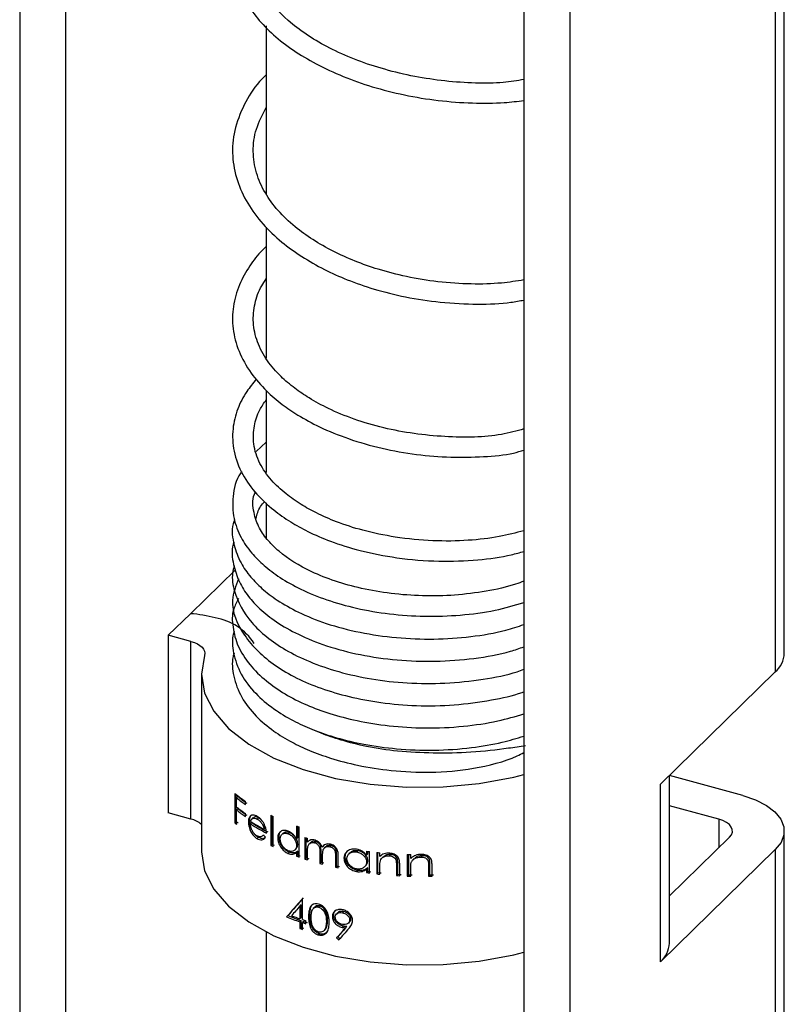
# Model space of a CAD drawing. Units: millimetres. Extents: x 25 to 1460, y 25 to 1025.
# Drawn here: x 1058 to 1087, y 303 to 341 of the extents above; entities that cross this region are included whole.
import ezdxf

# ---------------------------------------------------------------- set-up
doc = ezdxf.new("R2010")
doc.units = ezdxf.units.MM
doc.header["$LTSCALE"] = 5

msp = doc.modelspace()

# ---------------------------------------------------------------- linework, layer by layer
at = {"color": 7, "linetype": 'Continuous', "lineweight": 25}
for p, q in [((1087.061, 316.911), (1087.061, 508.574)), ((1086.714, 507.853), (1086.714, 316.19)), ((1057.554, 505.878), (1057.554, 274.443)), ((1059.323, 505.397), (1059.323, 273.962)), ((1077.011, 500.59), (1077.011, 269.154)), ((1078.78, 500.109), (1078.78, 268.674)), ((1067.068, 341.117), (1067.068, 334.635)), ((1067.068, 333.356), (1067.068, 328.294)), ((1067.068, 327.052), (1067.068, 323.889)), ((1067.068, 325.052), (1066.681, 324.697)), ((1067.068, 322.711), (1067.068, 321.369)), ((1064.143, 318.439), (1065.879, 320.133)), ((1064.143, 318.439), (1063.29, 317.606)), ((1063.29, 317.606), (1063.29, 310.749)), ((1064.162, 317.369), (1063.29, 317.606)), ((1064.162, 310.512), (1064.162, 317.369)), ((1064.568, 316.114), (1064.568, 309.256)), ((1082.28, 311.863), (1086.714, 316.19)), ((1082.627, 305.726), (1082.627, 312.201)), ((1085.461, 311.42), (1082.627, 312.19)), ((1082.28, 305.005), (1082.28, 311.863)), ((1065.853, 311.504), (1065.853, 310.37)), ((1065.908, 310.423), (1065.908, 311.46)), ((1065.98, 311.38), (1065.927, 311.328)), ((1065.927, 310.979), (1065.927, 311.328)), ((1066.265, 311.078), (1066.265, 311.194)), ((1065.98, 310.915), (1065.927, 310.863)), ((1065.927, 310.31), (1065.927, 310.863)), ((1084.528, 310.509), (1082.627, 311.026)), ((1064.162, 310.512), (1063.29, 310.749)), ((1065.908, 310.423), (1065.853, 310.37)), ((1066.265, 310.613), (1066.265, 310.729)), ((1066.43, 310.446), (1066.378, 310.396)), ((1066.568, 310.569), (1066.518, 310.52)), ((1066.597, 310.59), (1066.547, 310.54)), ((1066.597, 310.59), (1066.572, 310.566)), ((1066.772, 310.562), (1066.722, 310.514)), ((1067.241, 310.66), (1067.241, 309.497)), ((1067.29, 309.544), (1067.29, 310.637)), ((1067.332, 309.454), (1067.332, 310.617)), ((1066.51, 310.374), (1066.459, 310.324)), ((1067.038, 310.167), (1066.989, 310.119)), ((1067.038, 310.167), (1066.994, 310.307)), ((1068.236, 310.246), (1068.236, 309.751)), ((1068.283, 309.797), (1068.283, 310.229)), ((1068.335, 309.048), (1068.335, 310.211)), ((1087.061, 298.053), (1087.061, 310.054)), ((1066.765, 309.81), (1066.715, 309.761)), ((1066.937, 309.874), (1066.963, 309.899)), ((1067.562, 309.834), (1067.514, 309.787)), ((1067.718, 309.964), (1067.671, 309.917)), ((1067.965, 309.99), (1067.918, 309.943)), ((1068.283, 309.797), (1068.236, 309.751)), ((1068.564, 309.801), (1068.564, 308.972)), ((1068.61, 309.018), (1068.61, 309.786)), ((1068.665, 309.625), (1068.665, 309.769)), ((1068.712, 309.67), (1068.665, 309.625)), ((1068.982, 309.646), (1068.936, 309.601)), ((1082.627, 307.551), (1084.945, 309.813)), ((1067.29, 309.544), (1067.241, 309.497)), ((1068.173, 309.32), (1068.22, 309.366)), ((1068.283, 309.541), (1068.236, 309.496)), ((1068.283, 309.272), (1068.236, 309.226)), ((1068.283, 309.129), (1068.283, 309.272)), ((1068.665, 308.94), (1068.665, 309.289)), ((1068.779, 309.605), (1068.733, 309.56)), ((1069.185, 309.27), (1069.138, 309.224)), ((1069.185, 308.848), (1069.185, 309.27)), ((1069.272, 309.468), (1069.226, 309.423)), ((1069.272, 309.468), (1069.306, 309.503)), ((1069.362, 309.445), (1069.305, 309.389)), ((1069.573, 309.492), (1069.527, 309.446)), ((1070.604, 309.29), (1070.557, 309.244)), ((1070.94, 309.275), (1070.94, 309.122)), ((1070.988, 309.169), (1070.988, 309.269)), ((1071.058, 308.431), (1071.058, 309.26)), ((1082.28, 305.005), (1086.714, 309.333)), ((1086.714, 309.333), (1086.714, 297.332)), ((1067.961, 309.235), (1067.913, 309.189)), ((1068.236, 309.226), (1068.236, 309.083)), ((1068.283, 309.129), (1068.236, 309.083)), ((1068.61, 309.018), (1068.564, 308.972)), ((1069.138, 309.224), (1069.138, 308.803)), ((1069.244, 308.775), (1069.244, 309.097)), ((1069.784, 309.152), (1069.737, 309.106)), ((1069.737, 309.106), (1069.737, 308.657)), ((1069.784, 308.703), (1069.784, 309.152)), ((1069.847, 308.634), (1069.847, 309.082)), ((1070.116, 309.051), (1070.069, 309.005)), ((1070.306, 309.214), (1070.259, 309.168)), ((1070.988, 309.169), (1070.94, 309.122)), ((1070.988, 308.906), (1070.94, 308.859)), ((1071.333, 309.228), (1071.333, 308.399)), ((1071.381, 308.447), (1071.381, 309.223)), ((1071.454, 309.066), (1071.454, 309.215)), ((1071.584, 309.052), (1071.534, 309.004)), ((1071.864, 309.145), (1071.814, 309.096)), ((1072.128, 308.964), (1072.077, 308.915)), ((1072.513, 309.145), (1072.513, 308.316)), ((1072.565, 308.366), (1072.565, 309.143)), ((1072.644, 308.992), (1072.644, 309.141)), ((1072.782, 308.987), (1072.73, 308.936)), ((1073.083, 309.1), (1073.031, 309.049)), ((1073.368, 308.94), (1073.315, 308.887)), ((1069.185, 308.848), (1069.138, 308.803)), ((1069.784, 308.703), (1069.737, 308.657)), ((1070.599, 308.535), (1070.552, 308.489)), ((1070.864, 308.67), (1070.911, 308.717)), ((1070.988, 308.637), (1070.94, 308.59)), ((1070.94, 308.59), (1070.94, 308.446)), ((1070.988, 308.493), (1070.988, 308.637)), ((1071.454, 308.387), (1071.454, 308.686)), ((1072.143, 308.775), (1072.092, 308.726)), ((1072.092, 308.726), (1072.092, 308.336)), ((1072.143, 308.385), (1072.143, 308.775)), ((1072.219, 308.329), (1072.219, 308.752)), ((1072.644, 308.312), (1072.644, 308.612)), ((1073.384, 308.751), (1073.331, 308.699)), ((1073.331, 308.699), (1073.331, 308.309)), ((1073.384, 308.362), (1073.384, 308.751)), ((1073.468, 308.312), (1073.468, 308.735)), ((1070.988, 308.493), (1070.94, 308.446)), ((1071.381, 308.447), (1071.333, 308.399)), ((1072.143, 308.385), (1072.092, 308.336)), ((1072.565, 308.366), (1072.513, 308.316)), ((1073.384, 308.362), (1073.331, 308.309)), ((1068.47, 306.634), (1068.47, 307.419)), ((1068.417, 307.205), (1068.37, 307.16)), ((1068.37, 307.16), (1068.37, 306.667)), ((1068.417, 306.713), (1068.417, 307.205)), ((1068.939, 307.119), (1068.882, 307.063)), ((1069.137, 307.161), (1069.09, 307.115)), ((1067.903, 306.787), (1067.856, 306.741)), ((1068.417, 306.713), (1068.37, 306.667)), ((1068.417, 306.597), (1068.37, 306.551)), ((1068.417, 306.335), (1068.417, 306.597)), ((1068.748, 306.794), (1068.701, 306.748)), ((1069.435, 306.604), (1069.388, 306.558)), ((1069.667, 306.798), (1069.62, 306.752)), ((1069.823, 306.896), (1069.776, 306.85)), ((1070.052, 306.947), (1070.005, 306.901)), ((1070.334, 306.668), (1070.287, 306.622)), ((1068.37, 306.551), (1068.37, 306.289)), ((1068.417, 306.335), (1068.37, 306.289)), ((1068.517, 306.563), (1068.47, 306.517)), ((1068.47, 306.256), (1068.47, 306.517)), ((1068.6, 306.475), (1068.6, 306.591)), ((1069.281, 306.192), (1069.336, 306.246)), ((1069.39, 306.33), (1069.343, 306.284)), ((1070.043, 306.381), (1069.996, 306.336)), ((1070.174, 306.365), (1070.127, 306.319)), ((1070.236, 306.497), (1070.284, 306.543)), ((1067.068, 306.155), (1067.068, 295.968)), ((1069.133, 306.086), (1069.087, 306.041)), ((1069.829, 305.973), (1069.782, 305.928))]:
    msp.add_line(p, q, dxfattribs=at)
at = {"color": 8, "linetype": 'Continuous', "lineweight": 25}
msp.add_line((1084.528, 310.509), (1084.528, 309.406), dxfattribs=at)
at = {"color": 7, "linetype": 'Continuous', "lineweight": 25, "flags": 128}
for points in [[(1064.162, 317.369), (1064.294, 317.326), (1064.411, 317.273), (1064.511, 317.212), (1064.591, 317.143), (1064.649, 317.068), (1064.684, 316.99), (1064.695, 316.909), (1064.682, 316.829)], [(1064.682, 316.829), (1064.568, 316.103), (1064.689, 315.377), (1065.042, 314.672), (1065.617, 314.006), (1066.398, 313.399), (1067.365, 312.867), (1068.489, 312.425), (1069.74, 312.085), (1071.083, 311.857), (1072.481, 311.746), (1073.895, 311.757), (1075.287, 311.888), (1076.617, 312.136), (1077.011, 312.235)], [(1085.461, 311.42), (1085.952, 311.253), (1086.37, 311.04), (1086.699, 310.789), (1086.927, 310.51), (1087.045, 310.213), (1087.048, 309.91), (1086.936, 309.613), (1086.714, 309.333)], [(1084.945, 309.813), (1085.019, 309.907), (1085.057, 310.006), (1085.055, 310.107), (1085.016, 310.206), (1084.94, 310.299), (1084.83, 310.383), (1084.691, 310.454), (1084.528, 310.509)], [(1064.568, 309.256), (1064.568, 309.246), (1064.689, 308.52), (1065.042, 307.815), (1065.617, 307.149), (1066.398, 306.542), (1067.365, 306.01), (1068.489, 305.568), (1069.74, 305.228), (1071.083, 304.999), (1072.481, 304.889), (1073.895, 304.899), (1075.287, 305.03), (1076.617, 305.278), (1077.011, 305.378)]]:
    msp.add_lwpolyline(points, dxfattribs=at)
at = {"color": 7, "linetype": 'Continuous', "lineweight": 25}
for centre, radius, start, end in [((1063.769, 313.263), 5.189, 75.1178, 85.8622), ((1064.728, 316.072), 2.238, 33.0514, 80.3903), ((1086.065, 316.946), 0.996, 310.6406, 357.9975), ((1069.56, 316), 5.827, 230.4993, 235.5648), ((1069.617, 315.962), 5.924, 231.4701, 235.5395), ((1069.613, 315.876), 5.781, 231.0596, 235.2256), ((1069.617, 315.613), 5.924, 231.4701, 235.5395), ((1069.617, 315.497), 5.924, 231.4701, 235.5395), ((1069.613, 315.411), 5.781, 231.0596, 235.2256), ((1063.941, 309.566), 0.971, 49.8372, 76.8533), ((1069.303, 314.467), 5.281, 229.9879, 231.0111), ((1070.471, 316.745), 7.485, 237.6682, 242.2765), ((1071.103, 318.625), 8.851, 244.1363, 244.7828), ((1069.307, 314.548), 5.421, 230.4261, 231.4237), ((1070.517, 316.721), 7.575, 237.6086, 242.9854), ((1070.517, 316.625), 7.426, 237.3399, 242.8191), ((1071.955, 320.7), 11.095, 250.4147, 250.9552), ((1072.169, 321.007), 11.772, 252.1632, 252.6806), ((1071.103, 317.462), 8.851, 244.1363, 244.7828), ((1071.106, 317.364), 8.701, 243.9877, 244.6448), ((1072.978, 324.578), 15.438, 262.4156, 262.8592), ((1071.955, 319.536), 11.095, 250.4147, 250.9552), ((1071.962, 319.437), 10.945, 250.3596, 250.9073), ((1072.169, 320.178), 11.772, 252.1632, 252.6806), ((1072.177, 320.079), 11.622, 252.1309, 252.6548), ((1073.02, 324.94), 15.803, 263.8711, 264.3135), ((1073.066, 325.579), 16.443, 268.073, 268.5272), ((1072.475, 321.231), 12.869, 254.971, 255.4576), ((1072.483, 321.133), 12.719, 254.9731, 255.4654), ((1072.71, 322.212), 13.877, 257.6278, 258.0923), ((1072.717, 322.112), 13.727, 257.6607, 258.1305), ((1072.978, 323.75), 15.438, 262.4156, 262.8592), ((1072.982, 323.643), 15.281, 262.5028, 262.9516), ((1073.02, 324.112), 15.803, 263.8711, 264.3135), ((1073.023, 324.001), 15.641, 263.9753, 264.423), ((1073.06, 324.602), 16.295, 266.5964, 267.0437), ((1073.061, 324.479), 16.121, 266.7343, 267.1874), ((1073.066, 324.75), 16.443, 268.073, 268.5272), ((1073.067, 324.619), 16.261, 268.2307, 268.6912), ((1073.068, 324.783), 16.476, 270.9138, 271.3905), ((1073.068, 324.63), 16.271, 271.1138, 271.5984), ((1072.073, 318.297), 11.459, 251.5689, 251.6761), ((1071.829, 316.694), 10.717, 248.237, 251.1704), ((1071.836, 316.595), 10.567, 248.1521, 251.1256), ((1071.9, 317.007), 10.926, 249.3389, 251.1551), ((1072.121, 317.656), 11.612, 251.6773, 252.3492), ((1072.047, 317.056), 11.377, 251.1464, 251.6768), ((1072.054, 316.957), 11.227, 251.1009, 251.6383), ((1072.121, 317.54), 11.612, 251.6773, 252.3492), ((1072.128, 317.441), 11.462, 251.6388, 252.3193), ((1081.634, 305.76), 0.993, 310.5676, 358.0705)]:
    msp.add_arc(centre, radius, start, end, dxfattribs=at)
for centre, major_axis, ratio, start_param, end_param in [((1073.068, 311.758), (7.925, -5.383), 0.570778, 4.280728, 4.293755), ((1073.068, 312.041), (8.495, 9.397), 0.030378, 2.11151, 2.197235), ((1073.068, 312.041), (8.395, 9.287), 0.030378, 2.112569, 2.199334), ((1073.068, 311.867), (8.495, 9.403), 0.03051, 2.122524, 2.169275), ((1073.068, 309.022), (8.495, 9.435), 0.031263, 1.889374, 1.932917), ((1073.068, 309.022), (8.395, 9.324), 0.031263, 1.88779, 1.931858), ((1073.068, 308.846), (8.495, 9.44), 0.031383, 1.873258, 1.921554), ((1073.068, 310.414), (7.633, -6.992), 0.534925, 4.771152, 4.782363), ((1073.068, 310.414), (7.543, -6.909), 0.534925, 4.772211, 4.783557)]:
    msp.add_ellipse(centre, major_axis=major_axis, ratio=ratio, start_param=start_param, end_param=end_param, dxfattribs=at)
for points, knots in [([(1065.962, 344.857), (1065.925, 344.767), (1065.777, 344.405), (1065.739, 343.739), (1065.867, 342.899), (1066.316, 341.874), (1067.272, 340.729), (1068.972, 339.579), (1070.785, 338.848), (1072.411, 338.436), (1073.721, 338.222), (1075.022, 338.127), (1076.143, 338.134), (1076.762, 338.211), (1077.011, 338.242)], [0, 0, 0, 0, 0.024604, 0.098528, 0.173855, 0.244108, 0.37207, 0.502331, 0.641363, 0.715124, 0.791484, 0.870414, 0.947675, 1, 1, 1, 1]), ([(1077.011, 339.048), (1076.754, 339.003), (1076.203, 338.906), (1075.131, 338.903), (1073.608, 338.999), (1071.657, 339.369), (1069.599, 340.146), (1068.003, 341.151), (1067.103, 342.13), (1066.694, 342.975), (1066.547, 343.509), (1066.583, 343.82), (1066.591, 343.894)], [0, 0, 0, 0, 0.070271, 0.150123, 0.233192, 0.391994, 0.5409, 0.681231, 0.818639, 0.893617, 0.974752, 1, 1, 1, 1]), ([(1067.068, 339.235), (1066.98, 339.146), (1066.619, 338.783), (1066.177, 338.057), (1065.808, 337.09), (1065.73, 336.107), (1065.911, 335.162), (1066.315, 334.277), (1066.905, 333.475), (1067.842, 332.582), (1068.969, 331.862), (1070.217, 331.3), (1071.264, 330.935), (1072.475, 330.636), (1073.83, 330.431), (1075.211, 330.364), (1076.3, 330.409), (1076.848, 330.509), (1077.011, 330.539)], [0, 0, 0, 0, 0.021991, 0.090266, 0.162308, 0.232179, 0.299853, 0.365176, 0.427827, 0.486828, 0.592847, 0.642389, 0.697492, 0.75878, 0.82635, 0.899953, 0.970122, 1, 1, 1, 1]), ([(1077.011, 331.315), (1076.73, 331.271), (1076.103, 331.172), (1074.973, 331.141), (1073.728, 331.224), (1072.511, 331.423), (1071.122, 331.778), (1069.591, 332.392), (1068.035, 333.386), (1067.095, 334.448), (1066.656, 335.451), (1066.528, 336.283), (1066.637, 337.146), (1066.924, 337.698), (1067.068, 337.974)], [0, 0, 0, 0, 0.060504, 0.134555, 0.211531, 0.282488, 0.347246, 0.45849, 0.571731, 0.702402, 0.773137, 0.846758, 0.923172, 1, 1, 1, 1]), ([(1067.068, 332.602), (1067.018, 332.556), (1066.769, 332.325), (1066.395, 331.835), (1065.992, 331.109), (1065.765, 330.288), (1065.752, 329.428), (1065.981, 328.559), (1066.431, 327.748), (1067.022, 327.064), (1067.649, 326.527), (1068.329, 326.063), (1069.171, 325.606), (1070.257, 325.163), (1071.524, 324.8), (1072.861, 324.564), (1074.189, 324.457), (1075.441, 324.49), (1076.427, 324.567), (1076.881, 324.712), (1077.011, 324.753)], [0, 0, 0, 0, 0.012451, 0.062052, 0.119443, 0.182551, 0.247128, 0.313157, 0.379776, 0.438318, 0.486232, 0.528477, 0.58058, 0.643841, 0.711967, 0.779113, 0.845325, 0.910506, 0.974344, 1, 1, 1, 1]), ([(1077.011, 325.565), (1076.731, 325.488), (1075.87, 325.251), (1073.942, 325.213), (1071.963, 325.482), (1070.468, 325.922), (1069.502, 326.32), (1068.749, 326.73), (1068.136, 327.148), (1067.579, 327.623), (1067.067, 328.219), (1066.697, 328.918), (1066.533, 329.665), (1066.607, 330.4), (1066.794, 330.961), (1067.007, 331.267), (1067.068, 331.353)], [0, 0, 0, 0, 0.064513, 0.198138, 0.335892, 0.406442, 0.472459, 0.527702, 0.573274, 0.625488, 0.690385, 0.763674, 0.835561, 0.905709, 0.97324, 1, 1, 1, 1]), ([(1066.69, 327.49), (1066.559, 327.332), (1066.254, 326.966), (1065.933, 326.321), (1065.744, 325.546), (1065.785, 324.692), (1066.1, 323.832), (1066.649, 323.069), (1067.3, 322.461), (1067.976, 321.986), (1068.706, 321.582), (1069.591, 321.198), (1070.741, 320.84), (1072.156, 320.564), (1073.708, 320.435), (1075.203, 320.493), (1076.307, 320.641), (1076.852, 320.797), (1077.011, 320.843)], [0, 0, 0, 0, 0.043312, 0.100765, 0.165331, 0.237133, 0.313087, 0.381639, 0.441251, 0.49149, 0.536731, 0.59112, 0.656173, 0.732311, 0.816887, 0.896625, 0.969745, 1, 1, 1, 1]), ([(1077.011, 321.639), (1076.7, 321.559), (1076.036, 321.387), (1074.844, 321.246), (1073.482, 321.227), (1072.092, 321.364), (1070.836, 321.625), (1069.816, 321.953), (1069.029, 322.3), (1068.376, 322.665), (1067.782, 323.083), (1067.221, 323.608), (1066.775, 324.251), (1066.55, 324.962), (1066.576, 325.665), (1066.756, 326.238), (1066.979, 326.562), (1067.068, 326.691)], [0, 0, 0, 0, 0.066067, 0.14089, 0.221948, 0.306849, 0.38288, 0.448335, 0.503627, 0.550329, 0.603225, 0.666618, 0.739839, 0.819537, 0.892532, 0.957463, 1, 1, 1, 1]), ([(1066.119, 323.924), (1066.107, 323.907), (1065.888, 323.601), (1065.762, 322.982), (1065.773, 322.145), (1066.051, 321.407), (1066.466, 320.801), (1066.979, 320.283), (1067.607, 319.81), (1068.412, 319.358), (1069.401, 318.954), (1070.553, 318.629), (1071.831, 318.41), (1073.19, 318.317), (1074.571, 318.365), (1075.879, 318.538), (1076.647, 318.76), (1077.011, 318.866)], [0, 0, 0, 0, 0.005206, 0.093426, 0.174622, 0.246403, 0.308121, 0.361021, 0.417617, 0.480563, 0.549213, 0.620475, 0.694733, 0.771721, 0.849618, 0.928815, 1, 1, 1, 1]), ([(1077.011, 319.697), (1076.906, 319.655), (1076.474, 319.486), (1075.568, 319.292), (1074.357, 319.136), (1073.108, 319.109), (1071.89, 319.199), (1070.392, 319.456), (1068.822, 319.98), (1067.713, 320.678), (1067.115, 321.263), (1066.761, 321.763), (1066.568, 322.365), (1066.52, 322.847), (1066.635, 323.102), (1066.649, 323.131)], [0, 0, 0, 0, 0.027084, 0.1105952, 0.1926198, 0.2729921, 0.352065, 0.4285873, 0.57328, 0.6992433, 0.7558849, 0.8224026, 0.9002331, 0.9886671, 1, 1, 1, 1]), ([(1066.678, 322.112), (1066.713, 322.27), (1066.764, 322.498), (1066.951, 322.704), (1067.008, 322.767)], [0, 0, 0, 0, 0.696701, 1, 1, 1, 1]), ([(1065.844, 322.068), (1065.825, 322.012), (1065.711, 321.687), (1065.798, 321.12), (1066.042, 320.429), (1066.432, 319.87), (1066.906, 319.389), (1067.509, 318.93), (1068.327, 318.466), (1069.393, 318.033), (1070.676, 317.695), (1072.088, 317.492), (1073.54, 317.434), (1074.969, 317.535), (1076.15, 317.733), (1076.781, 317.942), (1077.011, 318.019)], [0, 0, 0, 0, 0.018026, 0.105313, 0.1802, 0.242671, 0.295937, 0.356789, 0.427574, 0.50822, 0.596214, 0.684534, 0.772802, 0.861076, 0.949442, 1, 1, 1, 1]), ([(1065.826, 321.197), (1065.816, 321.17), (1065.713, 320.886), (1065.784, 320.366), (1065.988, 319.69), (1066.352, 319.113), (1066.828, 318.595), (1067.465, 318.098), (1068.32, 317.612), (1069.404, 317.174), (1070.692, 316.832), (1072.119, 316.63), (1073.61, 316.578), (1075.094, 316.692), (1076.252, 316.895), (1076.84, 317.1), (1077.011, 317.16)], [0, 0, 0, 0, 0.008906, 0.092577, 0.165941, 0.228897, 0.287149, 0.353024, 0.426929, 0.508811, 0.59641, 0.685569, 0.776292, 0.868603, 0.961644, 1, 1, 1, 1]), ([(1065.829, 320.281), (1065.806, 320.19), (1065.723, 319.866), (1065.851, 319.12), (1066.407, 318.056), (1067.533, 317.157), (1068.748, 316.564), (1069.862, 316.18), (1071.132, 315.896), (1072.523, 315.742), (1073.991, 315.733), (1075.424, 315.888), (1076.45, 316.087), (1076.925, 316.261), (1077.011, 316.293)], [0, 0, 0, 0, 0.029632, 0.106176, 0.241796, 0.381178, 0.457334, 0.537573, 0.62108, 0.707773, 0.797726, 0.891004, 0.980112, 1, 1, 1, 1]), ([(1065.996, 319.781), (1065.892, 319.508), (1065.618, 318.782), (1066.127, 317.587), (1067.319, 316.387), (1068.84, 315.642), (1070.276, 315.219), (1071.514, 314.985), (1072.887, 314.868), (1074.34, 314.896), (1075.71, 315.085), (1076.609, 315.276), (1076.987, 315.417), (1077.011, 315.426)], [0, 0, 0, 0, 0.086531, 0.22977, 0.370129, 0.508766, 0.580791, 0.657772, 0.739738, 0.826749, 0.91569, 0.994608, 1, 1, 1, 1]), ([(1066.004, 319.021), (1065.93, 318.888), (1065.73, 318.528), (1065.765, 317.905), (1065.947, 317.178), (1066.398, 316.471), (1067.214, 315.666), (1068.29, 315.027), (1069.538, 314.566), (1070.602, 314.289), (1071.84, 314.09), (1073.231, 314.002), (1074.656, 314.07), (1075.948, 314.263), (1076.681, 314.474), (1077.011, 314.569)], [0, 0, 0, 0, 0.042541, 0.115231, 0.191335, 0.269059, 0.34253, 0.47476, 0.536826, 0.605137, 0.680246, 0.762134, 0.850287, 0.932417, 1, 1, 1, 1]), ([(1065.83, 317.761), (1065.814, 317.702), (1065.727, 317.391), (1065.802, 316.797), (1066.104, 316.01), (1066.687, 315.293), (1067.402, 314.715), (1068.153, 314.274), (1068.933, 313.925), (1069.811, 313.627), (1070.876, 313.376), (1072.144, 313.202), (1073.552, 313.148), (1074.934, 313.243), (1076.102, 313.442), (1076.741, 313.633), (1077.015, 313.716)], [0, 0, 0, 0, 0.019092, 0.101553, 0.191325, 0.275957, 0.350817, 0.415935, 0.472372, 0.533647, 0.604057, 0.683629, 0.772359, 0.862265, 0.940793, 1, 1, 1, 1]), ([(1065.825, 316.913), (1065.812, 316.869), (1065.727, 316.578), (1065.792, 316.004), (1066.07, 315.222), (1066.618, 314.503), (1067.302, 313.926), (1068.013, 313.491), (1068.749, 313.144), (1069.589, 312.838), (1070.642, 312.562), (1071.944, 312.362), (1073.46, 312.281), (1075.122, 312.443), (1076.354, 312.748), (1076.925, 313.036), (1077.011, 313.079)], [0, 0, 0, 0, 0.014303, 0.095069, 0.184654, 0.268874, 0.342434, 0.405364, 0.458799, 0.518365, 0.589323, 0.671678, 0.765148, 0.867975, 0.9801, 1, 1, 1, 1]), ([(1077.075, 313.334), (1076.857, 313.304), (1076.198, 313.212), (1075.014, 313.066), (1073.556, 313.045), (1072.181, 313.11), (1070.978, 313.288), (1069.993, 313.538), (1069.332, 313.759), (1069.026, 313.899), (1068.949, 313.934)], [0, 0, 0, 0, 0.089742, 0.2727, 0.4425, 0.598927, 0.738673, 0.860821, 0.965179, 1, 1, 1, 1]), ([(1066.454, 310.623), (1066.431, 310.599), (1066.411, 310.571), (1066.385, 310.493), (1066.379, 310.446), (1066.378, 310.396)], [0, 0, 0, 0, 0.5, 0.5, 1, 1, 1, 1]), ([(1066.378, 310.396), (1066.379, 310.366), (1066.38, 310.337), (1066.389, 310.275), (1066.395, 310.243), (1066.421, 310.147), (1066.446, 310.083), (1066.506, 309.964), (1066.543, 309.91), (1066.626, 309.822), (1066.67, 309.789), (1066.715, 309.761)], [0, 0, 0, 0, 0.125, 0.125, 0.25, 0.25, 0.5, 0.5, 0.75, 0.75, 1, 1, 1, 1]), ([(1066.43, 310.446), (1066.431, 310.496), (1066.436, 310.543), (1066.461, 310.619), (1066.482, 310.649), (1066.505, 310.673)], [0, 0, 0, 0, 0.5, 0.5, 1, 1, 1, 1]), ([(1066.483, 310.172), (1066.483, 310.173), (1066.458, 310.227), (1066.436, 310.326), (1066.431, 310.412), (1066.43, 310.446)], [0, 0, 0, 0, 0.0097, 0.611555, 1, 1, 1, 1]), ([(1066.717, 310.618), (1066.692, 310.632), (1066.667, 310.645), (1066.618, 310.662), (1066.594, 310.667), (1066.548, 310.669), (1066.527, 310.666), (1066.488, 310.651), (1066.47, 310.638), (1066.454, 310.623)], [0, 0, 0, 0, 0.25, 0.25, 0.5, 0.5, 0.75, 0.75, 1, 1, 1, 1]), ([(1066.468, 310.42), (1066.474, 310.442), (1066.481, 310.462), (1066.49, 310.48), (1066.497, 310.494), (1066.505, 310.506), (1066.514, 310.516), (1066.524, 310.526), (1066.535, 310.534), (1066.547, 310.54)], [0, 0, 0, 0, 0.0000936983, 0.0000936983, 0.0000936983, 0.0001637376, 0.0001637376, 0.0001637376, 0.000236676, 0.000236676, 0.000236676, 0.000236676]), ([(1066.547, 310.54), (1066.572, 310.55), (1066.598, 310.555), (1066.658, 310.545), (1066.69, 310.531), (1066.722, 310.514)], [0, 0, 0, 0, 0.5, 0.5, 1, 1, 1, 1]), ([(1066.772, 310.562), (1066.74, 310.58), (1066.708, 310.594), (1066.649, 310.604), (1066.622, 310.599), (1066.597, 310.59)], [0, 0, 0, 0, 0.5, 0.5, 1, 1, 1, 1]), ([(1066.999, 310.3), (1066.981, 310.335), (1066.962, 310.369), (1066.92, 310.434), (1066.896, 310.465), (1066.848, 310.519), (1066.822, 310.543), (1066.77, 310.585), (1066.744, 310.602), (1066.717, 310.618)], [0, 0, 0, 0, 0.25, 0.25, 0.5, 0.5, 0.75, 0.75, 1, 1, 1, 1]), ([(1066.722, 310.514), (1066.751, 310.496), (1066.78, 310.475), (1066.837, 310.423), (1066.865, 310.391), (1066.915, 310.322), (1066.937, 310.283), (1066.969, 310.202), (1066.98, 310.16), (1066.989, 310.119)], [0, 0, 0, 0, 0.25, 0.25, 0.5, 0.5, 0.75, 0.75, 1, 1, 1, 1]), ([(1066.922, 310.424), (1066.896, 310.455), (1066.848, 310.513), (1066.796, 310.547), (1066.772, 310.562)], [0, 0, 0, 0, 0.541299, 1, 1, 1, 1]), ([(1066.705, 309.869), (1066.673, 309.889), (1066.641, 309.912), (1066.582, 309.976), (1066.555, 310.015), (1066.509, 310.099), (1066.49, 310.145), (1066.466, 310.236), (1066.461, 310.281), (1066.459, 310.324)], [0, 0, 0, 0, 0.25, 0.25, 0.5, 0.5, 0.75, 0.75, 1, 1, 1, 1]), ([(1067.076, 309.972), (1067.075, 310.024), (1067.07, 310.078), (1067.045, 310.19), (1067.024, 310.245), (1066.999, 310.3)], [0, 0, 0, 0, 0.5, 0.5, 1, 1, 1, 1]), ([(1067.916, 310.046), (1067.863, 310.065), (1067.811, 310.078), (1067.714, 310.076), (1067.671, 310.063), (1067.596, 310.016), (1067.565, 309.983), (1067.524, 309.897), (1067.516, 309.844), (1067.514, 309.787)], [0, 0, 0, 0, 0.25, 0.25, 0.5, 0.5, 0.75, 0.75, 1, 1, 1, 1]), ([(1067.562, 309.834), (1067.566, 309.881), (1067.572, 309.972), (1067.62, 310.027), (1067.643, 310.053)], [0, 0, 0, 0, 0.5270961, 1, 1, 1, 1]), ([(1067.965, 309.99), (1067.925, 310.001), (1067.846, 310.023), (1067.76, 310.005), (1067.73, 309.969), (1067.722, 309.96)], [0, 0, 0, 0, 0.421654, 0.846705, 1, 1, 1, 1]), ([(1068.236, 309.751), (1068.217, 309.784), (1068.196, 309.817), (1068.149, 309.879), (1068.123, 309.907), (1068.068, 309.958), (1068.038, 309.981), (1067.978, 310.018), (1067.947, 310.033), (1067.916, 310.046)], [0, 0, 0, 0, 0.25, 0.25, 0.5, 0.5, 0.75, 0.75, 1, 1, 1, 1]), ([(1066.765, 309.81), (1066.718, 309.839), (1066.662, 309.874), (1066.616, 309.939), (1066.608, 309.95)], [0, 0, 0, 0, 0.828774, 1, 1, 1, 1]), ([(1066.961, 309.901), (1066.946, 309.883), (1066.93, 309.866), (1066.895, 309.839), (1066.873, 309.832), (1066.805, 309.826), (1066.755, 309.841), (1066.705, 309.869)], [0, 0, 0, 0, 0.25, 0.25, 0.5, 0.5, 1, 1, 1, 1]), ([(1066.715, 309.761), (1066.747, 309.744), (1066.779, 309.729), (1066.841, 309.711), (1066.872, 309.708), (1066.93, 309.717), (1066.957, 309.727), (1067.003, 309.762), (1067.021, 309.786), (1067.039, 309.813)], [0, 0, 0, 0, 0.25, 0.25, 0.5, 0.5, 0.75, 0.75, 1, 1, 1, 1]), ([(1067.04, 309.816), (1067.026, 309.8), (1066.985, 309.753), (1066.882, 309.753), (1066.803, 309.792), (1066.765, 309.81)], [0, 0, 0, 0, 0.225067, 0.630777, 1, 1, 1, 1]), ([(1067.514, 309.787), (1067.516, 309.729), (1067.523, 309.669), (1067.563, 309.546), (1067.593, 309.486), (1067.667, 309.375), (1067.711, 309.323), (1067.807, 309.242), (1067.86, 309.212), (1067.913, 309.189)], [0, 0, 0, 0, 0.25, 0.25, 0.5, 0.5, 0.75, 0.75, 1, 1, 1, 1]), ([(1067.961, 309.235), (1067.908, 309.258), (1067.855, 309.287), (1067.758, 309.37), (1067.716, 309.42), (1067.642, 309.532), (1067.611, 309.592), (1067.571, 309.714), (1067.564, 309.776), (1067.562, 309.834)], [0, 0, 0, 0, 0.25, 0.25, 0.5, 0.5, 0.75, 0.75, 1, 1, 1, 1]), ([(1067.607, 309.745), (1067.608, 309.789), (1067.615, 309.829), (1067.647, 309.895), (1067.67, 309.922), (1067.727, 309.958), (1067.762, 309.967), (1067.836, 309.968), (1067.877, 309.958), (1067.918, 309.943)], [0, 0, 0, 0, 0.25, 0.25, 0.5, 0.5, 0.75, 0.75, 1, 1, 1, 1]), ([(1067.917, 309.29), (1067.876, 309.307), (1067.836, 309.33), (1067.762, 309.392), (1067.728, 309.43), (1067.671, 309.515), (1067.648, 309.561), (1067.624, 309.631), (1067.618, 309.654), (1067.609, 309.7), (1067.608, 309.723), (1067.607, 309.745)], [0, 0, 0, 0, 0.25, 0.25, 0.5, 0.5, 0.75, 0.75, 0.875, 0.875, 1, 1, 1, 1]), ([(1067.918, 309.943), (1067.959, 309.927), (1067.999, 309.905), (1068.077, 309.844), (1068.111, 309.807), (1068.172, 309.724), (1068.197, 309.679), (1068.229, 309.586), (1068.235, 309.54), (1068.236, 309.496)], [0, 0, 0, 0, 0.25, 0.25, 0.5, 0.5, 0.75, 0.75, 1, 1, 1, 1]), ([(1068.283, 309.541), (1068.282, 309.586), (1068.276, 309.632), (1068.244, 309.724), (1068.22, 309.769), (1068.159, 309.852), (1068.124, 309.89), (1068.047, 309.951), (1068.006, 309.973), (1067.965, 309.99)], [0, 0, 0, 0, 0.25, 0.25, 0.5, 0.5, 0.75, 0.75, 1, 1, 1, 1]), ([(1068.78, 309.706), (1068.769, 309.702), (1068.757, 309.697), (1068.747, 309.692), (1068.736, 309.686), (1068.726, 309.679), (1068.717, 309.672), (1068.698, 309.658), (1068.681, 309.642), (1068.665, 309.625)], [0, 0, 0, 0, 0.0000482042, 0.0000482042, 0.0000482042, 0.0000964844, 0.0000964844, 0.0000964844, 0.0001923948, 0.0001923948, 0.0001923948, 0.0001923948]), ([(1068.954, 309.697), (1068.923, 309.705), (1068.893, 309.711), (1068.835, 309.714), (1068.807, 309.711), (1068.78, 309.706)], [0, 0, 0, 0, 0.5, 0.5, 1, 1, 1, 1]), ([(1068.982, 309.646), (1068.952, 309.651), (1068.891, 309.662), (1068.821, 309.642), (1068.793, 309.613), (1068.782, 309.602)], [0, 0, 0, 0, 0.3872122, 0.7759868, 1, 1, 1, 1]), ([(1069.226, 309.423), (1069.215, 309.453), (1069.204, 309.484), (1069.172, 309.542), (1069.151, 309.571), (1069.102, 309.619), (1069.073, 309.641), (1069.015, 309.675), (1068.984, 309.687), (1068.954, 309.697)], [0, 0, 0, 0, 0.25, 0.25, 0.5, 0.5, 0.75, 0.75, 1, 1, 1, 1]), ([(1069.185, 309.27), (1069.185, 309.306), (1069.184, 309.342), (1069.179, 309.415), (1069.176, 309.451), (1069.147, 309.526), (1069.121, 309.561), (1069.057, 309.617), (1069.019, 309.634), (1068.982, 309.646)], [0, 0, 0, 0, 0.25, 0.25, 0.5, 0.5, 0.75, 0.75, 1, 1, 1, 1]), ([(1068.236, 309.496), (1068.235, 309.452), (1068.229, 309.411), (1068.197, 309.341), (1068.173, 309.314), (1068.111, 309.277), (1068.075, 309.268), (1067.999, 309.266), (1067.957, 309.275), (1067.917, 309.29)], [0, 0, 0, 0, 0.25, 0.25, 0.5, 0.5, 0.75, 0.75, 1, 1, 1, 1]), ([(1068.283, 309.272), (1068.262, 309.255), (1068.241, 309.239), (1068.192, 309.216), (1068.166, 309.209), (1068.083, 309.2), (1068.021, 309.213), (1067.961, 309.235)], [0, 0, 0, 0, 0.25, 0.25, 0.5, 0.5, 1, 1, 1, 1]), ([(1068.216, 309.37), (1068.23, 309.383), (1068.265, 309.415), (1068.281, 309.481), (1068.283, 309.528), (1068.283, 309.541)], [0, 0, 0, 0, 0.330991, 0.807954, 1, 1, 1, 1]), ([(1068.665, 309.289), (1068.665, 309.334), (1068.667, 309.378), (1068.679, 309.463), (1068.69, 309.504), (1068.735, 309.568), (1068.767, 309.59), (1068.825, 309.608), (1068.846, 309.611), (1068.89, 309.611), (1068.913, 309.606), (1068.936, 309.601)], [0, 0, 0, 0, 0.25, 0.25, 0.5, 0.5, 0.75, 0.75, 0.875, 0.875, 1, 1, 1, 1]), ([(1068.936, 309.601), (1068.972, 309.589), (1069.009, 309.572), (1069.073, 309.517), (1069.099, 309.482), (1069.128, 309.408), (1069.132, 309.37), (1069.137, 309.297), (1069.138, 309.26), (1069.138, 309.224)], [0, 0, 0, 0, 0.25, 0.25, 0.5, 0.5, 0.75, 0.75, 1, 1, 1, 1]), ([(1069.545, 309.544), (1069.511, 309.55), (1069.478, 309.555), (1069.414, 309.551), (1069.384, 309.544), (1069.301, 309.512), (1069.258, 309.471), (1069.226, 309.423)], [0, 0, 0, 0, 0.25, 0.25, 0.5, 0.5, 1, 1, 1, 1]), ([(1069.244, 309.097), (1069.244, 309.144), (1069.245, 309.191), (1069.255, 309.282), (1069.263, 309.326), (1069.308, 309.399), (1069.343, 309.426), (1069.405, 309.449), (1069.428, 309.453), (1069.476, 309.455), (1069.501, 309.452), (1069.527, 309.446)], [0, 0, 0, 0, 0.25, 0.25, 0.5, 0.5, 0.75, 0.75, 0.875, 0.875, 1, 1, 1, 1]), ([(1069.573, 309.492), (1069.542, 309.496), (1069.479, 309.505), (1069.405, 309.483), (1069.376, 309.453), (1069.365, 309.442)], [0, 0, 0, 0, 0.387064, 0.776566, 1, 1, 1, 1]), ([(1069.527, 309.446), (1069.563, 309.437), (1069.599, 309.423), (1069.663, 309.377), (1069.69, 309.347), (1069.724, 309.279), (1069.73, 309.243), (1069.736, 309.174), (1069.737, 309.14), (1069.737, 309.106)], [0, 0, 0, 0, 0.25, 0.25, 0.5, 0.5, 0.75, 0.75, 1, 1, 1, 1]), ([(1069.847, 309.082), (1069.847, 309.128), (1069.845, 309.175), (1069.831, 309.269), (1069.818, 309.317), (1069.767, 309.407), (1069.731, 309.448), (1069.666, 309.495), (1069.642, 309.509), (1069.595, 309.53), (1069.57, 309.537), (1069.545, 309.544)], [0, 0, 0, 0, 0.25, 0.25, 0.5, 0.5, 0.75, 0.75, 0.875, 0.875, 1, 1, 1, 1]), ([(1069.784, 309.152), (1069.784, 309.186), (1069.783, 309.22), (1069.776, 309.288), (1069.771, 309.324), (1069.738, 309.391), (1069.71, 309.422), (1069.646, 309.469), (1069.609, 309.483), (1069.573, 309.492)], [0, 0, 0, 0, 0.25, 0.25, 0.5, 0.5, 0.75, 0.75, 1, 1, 1, 1]), ([(1070.555, 309.346), (1070.492, 309.354), (1070.429, 309.357), (1070.311, 309.335), (1070.259, 309.313), (1070.168, 309.251), (1070.131, 309.211), (1070.081, 309.117), (1070.071, 309.062), (1070.069, 309.005)], [0, 0, 0, 0, 0.25, 0.25, 0.5, 0.5, 0.75, 0.75, 1, 1, 1, 1]), ([(1070.116, 309.051), (1070.12, 309.1), (1070.128, 309.191), (1070.187, 309.256), (1070.214, 309.286)], [0, 0, 0, 0, 0.534628, 1, 1, 1, 1]), ([(1070.604, 309.29), (1070.557, 309.293), (1070.461, 309.299), (1070.357, 309.264), (1070.32, 309.222), (1070.31, 309.211)], [0, 0, 0, 0, 0.420656, 0.844872, 1, 1, 1, 1]), ([(1070.94, 309.122), (1070.917, 309.151), (1070.893, 309.179), (1070.837, 309.23), (1070.805, 309.253), (1070.738, 309.291), (1070.703, 309.306), (1070.63, 309.331), (1070.593, 309.339), (1070.555, 309.346)], [0, 0, 0, 0, 0.25, 0.25, 0.5, 0.5, 0.75, 0.75, 1, 1, 1, 1]), ([(1070.988, 308.906), (1070.987, 308.95), (1070.979, 308.995), (1070.94, 309.082), (1070.911, 309.122), (1070.838, 309.192), (1070.796, 309.223), (1070.704, 309.268), (1070.654, 309.282), (1070.604, 309.29)], [0, 0, 0, 0, 0.25, 0.25, 0.5, 0.5, 0.75, 0.75, 1, 1, 1, 1]), ([(1067.913, 309.189), (1067.974, 309.167), (1068.035, 309.154), (1068.119, 309.163), (1068.146, 309.171), (1068.194, 309.193), (1068.215, 309.209), (1068.236, 309.226)], [0, 0, 0, 0, 0.5, 0.5, 0.75, 0.75, 1, 1, 1, 1]), ([(1070.069, 309.005), (1070.071, 308.948), (1070.08, 308.889), (1070.128, 308.774), (1070.165, 308.721), (1070.254, 308.624), (1070.308, 308.582), (1070.424, 308.519), (1070.488, 308.5), (1070.552, 308.489)], [0, 0, 0, 0, 0.25, 0.25, 0.5, 0.5, 0.75, 0.75, 1, 1, 1, 1]), ([(1070.599, 308.535), (1070.535, 308.547), (1070.472, 308.565), (1070.355, 308.628), (1070.303, 308.669), (1070.213, 308.766), (1070.176, 308.82), (1070.127, 308.934), (1070.118, 308.993), (1070.116, 309.051)], [0, 0, 0, 0, 0.25, 0.25, 0.5, 0.5, 0.75, 0.75, 1, 1, 1, 1]), ([(1070.181, 308.983), (1070.183, 309.026), (1070.192, 309.068), (1070.23, 309.14), (1070.258, 309.172), (1070.327, 309.22), (1070.369, 309.236), (1070.459, 309.252), (1070.508, 309.25), (1070.557, 309.244)], [0, 0, 0, 0, 0.25, 0.25, 0.5, 0.5, 0.75, 0.75, 1, 1, 1, 1]), ([(1070.556, 308.59), (1070.507, 308.599), (1070.459, 308.613), (1070.369, 308.661), (1070.328, 308.692), (1070.258, 308.765), (1070.231, 308.806), (1070.192, 308.893), (1070.184, 308.938), (1070.181, 308.983)], [0, 0, 0, 0, 0.25, 0.25, 0.5, 0.5, 0.75, 0.75, 1, 1, 1, 1]), ([(1070.557, 309.244), (1070.606, 309.235), (1070.655, 309.222), (1070.748, 309.176), (1070.79, 309.146), (1070.863, 309.076), (1070.892, 309.035), (1070.931, 308.949), (1070.939, 308.904), (1070.94, 308.859)], [0, 0, 0, 0, 0.25, 0.25, 0.5, 0.5, 0.75, 0.75, 1, 1, 1, 1]), ([(1070.907, 308.721), (1070.925, 308.738), (1070.968, 308.778), (1070.985, 308.848), (1070.987, 308.894), (1070.988, 308.906)], [0, 0, 0, 0, 0.34988, 0.829788, 1, 1, 1, 1]), ([(1071.836, 309.196), (1071.799, 309.198), (1071.762, 309.199), (1071.69, 309.191), (1071.655, 309.184), (1071.589, 309.162), (1071.558, 309.147), (1071.502, 309.11), (1071.478, 309.088), (1071.454, 309.066)], [0, 0, 0, 0, 0.25, 0.25, 0.5, 0.5, 0.75, 0.75, 1, 1, 1, 1]), ([(1071.473, 308.907), (1071.484, 308.937), (1071.499, 308.966), (1071.543, 309.016), (1071.57, 309.036), (1071.632, 309.07), (1071.665, 309.083), (1071.737, 309.098), (1071.776, 309.099), (1071.814, 309.096)], [0, 0, 0, 0, 0.25, 0.25, 0.5, 0.5, 0.75, 0.75, 1, 1, 1, 1]), ([(1071.864, 309.145), (1071.821, 309.144), (1071.736, 309.143), (1071.639, 309.104), (1071.601, 309.062), (1071.587, 309.048)], [0, 0, 0, 0, 0.3966188, 0.7944857, 1, 1, 1, 1]), ([(1071.814, 309.096), (1071.843, 309.093), (1071.873, 309.09), (1071.929, 309.074), (1071.957, 309.062), (1072.006, 309.031), (1072.028, 309.011), (1072.06, 308.965), (1072.069, 308.94), (1072.077, 308.915)], [0, 0, 0, 0, 0.25, 0.25, 0.5, 0.5, 0.75, 0.75, 1, 1, 1, 1]), ([(1072.219, 308.752), (1072.219, 308.803), (1072.217, 308.854), (1072.198, 308.956), (1072.179, 309.007), (1072.11, 309.093), (1072.062, 309.128), (1071.981, 309.166), (1071.953, 309.176), (1071.895, 309.19), (1071.865, 309.193), (1071.836, 309.196)], [0, 0, 0, 0, 0.25, 0.25, 0.5, 0.5, 0.75, 0.75, 0.875, 0.875, 1, 1, 1, 1]), ([(1072.128, 308.964), (1072.119, 308.989), (1072.11, 309.014), (1072.078, 309.058), (1072.057, 309.079), (1071.983, 309.127), (1071.923, 309.139), (1071.864, 309.145)], [0, 0, 0, 0, 0.25, 0.25, 0.5, 0.5, 1, 1, 1, 1]), ([(1072.077, 308.915), (1072.082, 308.9), (1072.084, 308.884), (1072.086, 308.868), (1072.088, 308.852), (1072.09, 308.836), (1072.09, 308.82), (1072.092, 308.789), (1072.092, 308.757), (1072.092, 308.726)], [0, 0, 0, 0, 0.0000553671, 0.0000553671, 0.0000553671, 0.0001105522, 0.0001105522, 0.0001105522, 0.0002206199, 0.0002206199, 0.0002206199, 0.0002206199]), ([(1073.054, 309.15), (1073.015, 309.149), (1072.976, 309.147), (1072.9, 309.135), (1072.862, 309.125), (1072.791, 309.098), (1072.758, 309.081), (1072.697, 309.041), (1072.67, 309.016), (1072.644, 308.992)], [0, 0, 0, 0, 0.25, 0.25, 0.5, 0.5, 0.75, 0.75, 1, 1, 1, 1]), ([(1072.664, 308.834), (1072.676, 308.866), (1072.693, 308.897), (1072.742, 308.95), (1072.772, 308.973), (1072.838, 309.011), (1072.874, 309.025), (1072.951, 309.044), (1072.991, 309.048), (1073.031, 309.049)], [0, 0, 0, 0, 0.25, 0.25, 0.5, 0.5, 0.75, 0.75, 1, 1, 1, 1]), ([(1073.083, 309.1), (1073.032, 309.095), (1072.933, 309.086), (1072.83, 309.035), (1072.793, 308.994), (1072.785, 308.984)], [0, 0, 0, 0, 0.4564242, 0.8766398, 1, 1, 1, 1]), ([(1073.031, 309.049), (1073.093, 309.047), (1073.156, 309.04), (1073.236, 308.999), (1073.259, 308.981), (1073.294, 308.938), (1073.305, 308.913), (1073.315, 308.887)], [0, 0, 0, 0, 0.5, 0.5, 0.75, 0.75, 1, 1, 1, 1]), ([(1073.468, 308.735), (1073.468, 308.788), (1073.465, 308.84), (1073.448, 308.917), (1073.441, 308.943), (1073.417, 308.99), (1073.4, 309.013), (1073.342, 309.072), (1073.291, 309.102), (1073.177, 309.142), (1073.116, 309.148), (1073.054, 309.15)], [0, 0, 0, 0, 0.25, 0.25, 0.375, 0.375, 0.5, 0.5, 0.75, 0.75, 1, 1, 1, 1]), ([(1073.368, 308.94), (1073.359, 308.965), (1073.348, 308.989), (1073.313, 309.033), (1073.29, 309.051), (1073.209, 309.092), (1073.146, 309.099), (1073.083, 309.1)], [0, 0, 0, 0, 0.25, 0.25, 0.5, 0.5, 1, 1, 1, 1]), ([(1073.315, 308.887), (1073.319, 308.872), (1073.322, 308.856), (1073.324, 308.841), (1073.326, 308.825), (1073.327, 308.809), (1073.328, 308.793), (1073.33, 308.762), (1073.33, 308.73), (1073.331, 308.699)], [0, 0, 0, 0, 0.0000553839, 0.0000553839, 0.0000553839, 0.0001105614, 0.0001105614, 0.0001105614, 0.0002207192, 0.0002207192, 0.0002207192, 0.0002207192]), ([(1070.552, 308.489), (1070.625, 308.478), (1070.699, 308.478), (1070.799, 308.504), (1070.831, 308.516), (1070.889, 308.549), (1070.915, 308.569), (1070.94, 308.59)], [0, 0, 0, 0, 0.5, 0.5, 0.75, 0.75, 1, 1, 1, 1]), ([(1070.94, 308.859), (1070.938, 308.815), (1070.931, 308.772), (1070.892, 308.697), (1070.863, 308.664), (1070.79, 308.616), (1070.746, 308.6), (1070.654, 308.582), (1070.605, 308.584), (1070.556, 308.59)], [0, 0, 0, 0, 0.25, 0.25, 0.5, 0.5, 0.75, 0.75, 1, 1, 1, 1]), ([(1070.988, 308.637), (1070.963, 308.616), (1070.937, 308.595), (1070.878, 308.563), (1070.847, 308.55), (1070.78, 308.533), (1070.744, 308.529), (1070.673, 308.526), (1070.636, 308.53), (1070.599, 308.535)], [0, 0, 0, 0, 0.25, 0.25, 0.5, 0.5, 0.75, 0.75, 1, 1, 1, 1]), ([(1072.644, 308.612), (1072.644, 308.649), (1072.645, 308.687), (1072.649, 308.761), (1072.653, 308.798), (1072.664, 308.834)], [0, 0, 0, 0, 0.5, 0.5, 1, 1, 1, 1]), ([(1069.087, 307.233), (1069.052, 307.242), (1069.019, 307.247), (1068.953, 307.246), (1068.923, 307.24), (1068.839, 307.208), (1068.796, 307.167), (1068.738, 307.065), (1068.722, 307.005), (1068.705, 306.879), (1068.702, 306.814), (1068.701, 306.748)], [0, 0, 0, 0, 0.125, 0.125, 0.25, 0.25, 0.5, 0.5, 0.75, 0.75, 1, 1, 1, 1]), ([(1068.748, 306.794), (1068.753, 306.903), (1068.761, 307.061), (1068.824, 307.2), (1068.862, 307.224), (1068.862, 307.224)], [0, 0, 0, 0, 0.688299, 0.997676, 1, 1, 1, 1]), ([(1068.804, 306.718), (1068.804, 306.77), (1068.806, 306.821), (1068.818, 306.921), (1068.827, 306.97), (1068.869, 307.053), (1068.9, 307.089), (1068.964, 307.116), (1068.988, 307.122), (1069.037, 307.126), (1069.064, 307.121), (1069.09, 307.115)], [0, 0, 0, 0, 0.25, 0.25, 0.5, 0.5, 0.75, 0.75, 0.875, 0.875, 1, 1, 1, 1]), ([(1069.137, 307.161), (1069.107, 307.166), (1069.048, 307.175), (1068.979, 307.155), (1068.952, 307.126), (1068.942, 307.115)], [0, 0, 0, 0, 0.387381, 0.776018, 1, 1, 1, 1]), ([(1069.496, 306.532), (1069.495, 306.599), (1069.492, 306.666), (1069.47, 306.802), (1069.45, 306.872), (1069.387, 307.007), (1069.342, 307.071), (1069.225, 307.176), (1069.156, 307.213), (1069.087, 307.233)], [0, 0, 0, 0, 0.25, 0.25, 0.5, 0.5, 0.75, 0.75, 1, 1, 1, 1]), ([(1069.09, 307.115), (1069.117, 307.107), (1069.144, 307.097), (1069.194, 307.065), (1069.218, 307.046), (1069.283, 306.982), (1069.314, 306.929), (1069.379, 306.771), (1069.387, 306.663), (1069.388, 306.558)], [0, 0, 0, 0, 0.125, 0.125, 0.25, 0.25, 0.5, 0.5, 1, 1, 1, 1]), ([(1069.435, 306.604), (1069.434, 306.656), (1069.432, 306.708), (1069.417, 306.813), (1069.405, 306.867), (1069.362, 306.973), (1069.331, 307.026), (1069.266, 307.09), (1069.242, 307.11), (1069.192, 307.142), (1069.164, 307.152), (1069.137, 307.161)], [0, 0, 0, 0, 0.25, 0.25, 0.5, 0.5, 0.75, 0.75, 0.875, 0.875, 1, 1, 1, 1]), ([(1070.01, 307.016), (1069.96, 307.024), (1069.91, 307.028), (1069.815, 307.014), (1069.772, 307), (1069.697, 306.953), (1069.668, 306.921), (1069.629, 306.844), (1069.622, 306.799), (1069.62, 306.752)], [0, 0, 0, 0, 0.25, 0.25, 0.5, 0.5, 0.75, 0.75, 1, 1, 1, 1]), ([(1069.667, 306.798), (1069.67, 306.839), (1069.676, 306.914), (1069.724, 306.965), (1069.745, 306.987)], [0, 0, 0, 0, 0.557169, 1, 1, 1, 1]), ([(1070.4, 306.596), (1070.398, 306.642), (1070.39, 306.689), (1070.351, 306.782), (1070.322, 306.826), (1070.25, 306.903), (1070.206, 306.936), (1070.112, 306.988), (1070.061, 307.004), (1070.01, 307.016)], [0, 0, 0, 0, 0.25, 0.25, 0.5, 0.5, 0.75, 0.75, 1, 1, 1, 1]), ([(1068.701, 306.748), (1068.702, 306.682), (1068.704, 306.615), (1068.723, 306.478), (1068.739, 306.409), (1068.797, 306.273), (1068.839, 306.205), (1068.923, 306.125), (1068.953, 306.102), (1069.019, 306.064), (1069.052, 306.051), (1069.087, 306.041)], [0, 0, 0, 0, 0.25, 0.25, 0.5, 0.5, 0.75, 0.75, 0.875, 0.875, 1, 1, 1, 1]), ([(1069.133, 306.086), (1069.099, 306.096), (1069.065, 306.11), (1069, 306.147), (1068.969, 306.171), (1068.886, 306.251), (1068.844, 306.319), (1068.785, 306.455), (1068.77, 306.525), (1068.751, 306.661), (1068.749, 306.728), (1068.748, 306.794)], [0, 0, 0, 0, 0.125, 0.125, 0.25, 0.25, 0.5, 0.5, 0.75, 0.75, 1, 1, 1, 1]), ([(1069.09, 306.156), (1069.063, 306.165), (1069.037, 306.175), (1068.987, 306.207), (1068.963, 306.226), (1068.9, 306.291), (1068.869, 306.345), (1068.827, 306.452), (1068.817, 306.507), (1068.806, 306.613), (1068.804, 306.665), (1068.804, 306.718)], [0, 0, 0, 0, 0.125, 0.125, 0.25, 0.25, 0.5, 0.5, 0.75, 0.75, 1, 1, 1, 1]), ([(1069.39, 306.33), (1069.406, 306.372), (1069.419, 306.416), (1069.432, 306.508), (1069.435, 306.556), (1069.435, 306.604)], [0, 0, 0, 0, 0.5, 0.5, 1, 1, 1, 1]), ([(1069.62, 306.752), (1069.621, 306.706), (1069.628, 306.66), (1069.666, 306.568), (1069.695, 306.525), (1069.765, 306.448), (1069.807, 306.414), (1069.897, 306.363), (1069.946, 306.347), (1069.996, 306.336)], [0, 0, 0, 0, 0.25, 0.25, 0.5, 0.5, 0.75, 0.75, 1, 1, 1, 1]), ([(1070.043, 306.381), (1069.993, 306.392), (1069.945, 306.408), (1069.854, 306.46), (1069.813, 306.493), (1069.742, 306.57), (1069.713, 306.614), (1069.675, 306.705), (1069.668, 306.752), (1069.667, 306.798)], [0, 0, 0, 0, 0.25, 0.25, 0.5, 0.5, 0.75, 0.75, 1, 1, 1, 1]), ([(1069.729, 306.733), (1069.73, 306.765), (1069.736, 306.795), (1069.767, 306.844), (1069.789, 306.864), (1069.842, 306.893), (1069.872, 306.903), (1069.936, 306.91), (1069.97, 306.907), (1070.005, 306.901)], [0, 0, 0, 0, 0.25, 0.25, 0.5, 0.5, 0.75, 0.75, 1, 1, 1, 1]), ([(1070.016, 306.448), (1069.981, 306.456), (1069.946, 306.466), (1069.88, 306.5), (1069.849, 306.521), (1069.794, 306.573), (1069.77, 306.602), (1069.737, 306.667), (1069.73, 306.7), (1069.729, 306.733)], [0, 0, 0, 0, 0.25, 0.25, 0.5, 0.5, 0.75, 0.75, 1, 1, 1, 1]), ([(1070.052, 306.947), (1070.016, 306.951), (1069.943, 306.959), (1069.864, 306.933), (1069.834, 306.902), (1069.826, 306.894)], [0, 0, 0, 0, 0.415472, 0.835003, 1, 1, 1, 1]), ([(1070.005, 306.901), (1070.039, 306.893), (1070.074, 306.883), (1070.14, 306.85), (1070.17, 306.828), (1070.224, 306.778), (1070.247, 306.749), (1070.279, 306.687), (1070.286, 306.654), (1070.287, 306.622)], [0, 0, 0, 0, 0.25, 0.25, 0.5, 0.5, 0.75, 0.75, 1, 1, 1, 1]), ([(1070.287, 306.622), (1070.285, 306.591), (1070.28, 306.561), (1070.252, 306.509), (1070.23, 306.488), (1070.18, 306.456), (1070.149, 306.446), (1070.085, 306.438), (1070.05, 306.442), (1070.016, 306.448)], [0, 0, 0, 0, 0.25, 0.25, 0.5, 0.5, 0.75, 0.75, 1, 1, 1, 1]), ([(1070.334, 306.668), (1070.333, 306.7), (1070.326, 306.733), (1070.294, 306.795), (1070.271, 306.824), (1070.217, 306.874), (1070.187, 306.896), (1070.121, 306.928), (1070.086, 306.939), (1070.052, 306.947)], [0, 0, 0, 0, 0.25, 0.25, 0.5, 0.5, 0.75, 0.75, 1, 1, 1, 1]), ([(1070.254, 306.288), (1070.292, 306.332), (1070.328, 306.377), (1070.384, 306.479), (1070.398, 306.535), (1070.4, 306.596)], [0, 0, 0, 0, 0.5, 0.5, 1, 1, 1, 1]), ([(1070.282, 306.545), (1070.288, 306.549), (1070.313, 306.57), (1070.331, 306.615), (1070.333, 306.655), (1070.334, 306.668)], [0, 0, 0, 0, 0.161353, 0.712537, 1, 1, 1, 1]), ([(1069.087, 306.041), (1069.121, 306.032), (1069.155, 306.027), (1069.222, 306.028), (1069.254, 306.035), (1069.341, 306.068), (1069.386, 306.111), (1069.451, 306.213), (1069.47, 306.273), (1069.492, 306.399), (1069.495, 306.465), (1069.496, 306.532)], [0, 0, 0, 0, 0.125, 0.125, 0.25, 0.25, 0.5, 0.5, 0.75, 0.75, 1, 1, 1, 1]), ([(1069.343, 306.284), (1069.323, 306.237), (1069.294, 306.194), (1069.227, 306.159), (1069.202, 306.151), (1069.148, 306.146), (1069.119, 306.149), (1069.09, 306.156)], [0, 0, 0, 0, 0.5, 0.5, 0.75, 0.75, 1, 1, 1, 1]), ([(1069.334, 306.249), (1069.344, 306.258), (1069.369, 306.281), (1069.382, 306.312), (1069.39, 306.33)], [0, 0, 0, 0, 0.43351, 1, 1, 1, 1]), ([(1069.388, 306.558), (1069.388, 306.51), (1069.386, 306.462), (1069.372, 306.37), (1069.36, 306.326), (1069.343, 306.284)], [0, 0, 0, 0, 0.5, 0.5, 1, 1, 1, 1]), ([(1069.996, 306.336), (1070.017, 306.332), (1070.039, 306.328), (1070.061, 306.325), (1070.072, 306.324), (1070.083, 306.322), (1070.094, 306.321), (1070.105, 306.32), (1070.116, 306.32), (1070.127, 306.319)], [0, 0, 0, 0, 0.0000702051, 0.0000702051, 0.0000702051, 0.0001054005, 0.0001054005, 0.0001054005, 0.0001406208, 0.0001406208, 0.0001406208, 0.0001406208]), ([(1070.174, 306.365), (1070.152, 306.366), (1070.13, 306.368), (1070.108, 306.371), (1070.097, 306.372), (1070.086, 306.374), (1070.075, 306.376), (1070.064, 306.378), (1070.053, 306.38), (1070.043, 306.381)], [0, 0, 0, 0, 0.0000702195, 0.0000702195, 0.0000702195, 0.0001054217, 0.0001054217, 0.0001054217, 0.0001406505, 0.0001406505, 0.0001406505, 0.0001406505]), ([(1069.414, 306.151), (1069.389, 306.129), (1069.334, 306.082), (1069.23, 306.066), (1069.16, 306.081), (1069.133, 306.086)], [0, 0, 0, 0, 0.3587982, 0.7506303, 1, 1, 1, 1])]:
    msp.add_open_spline(points, degree=3, knots=knots, dxfattribs=at)
for points in [[(1071.454, 308.686), (1071.454, 308.761), (1071.453, 308.836), (1071.473, 308.907)], [(1072.143, 308.775), (1072.142, 308.838), (1072.144, 308.901), (1072.128, 308.964)], [(1073.384, 308.751), (1073.384, 308.815), (1073.386, 308.878), (1073.368, 308.94)]]:
    msp.add_open_spline(points, degree=3, dxfattribs=at)

doc.saveas('drawing.dxf')
